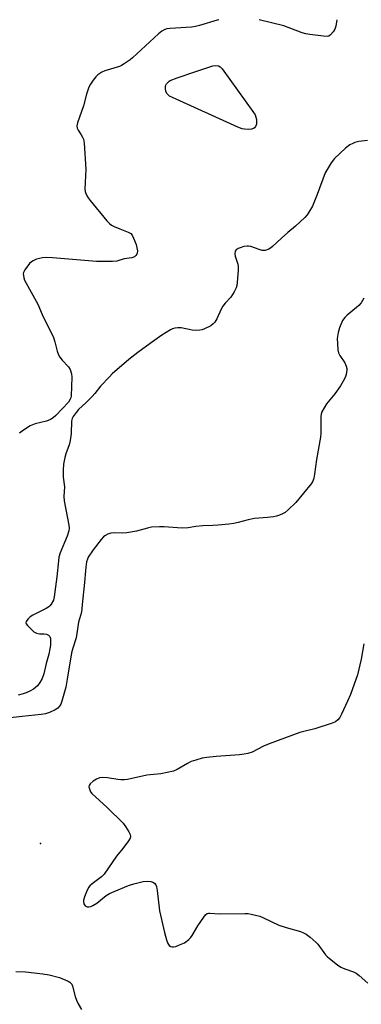
# Model space of a CAD drawing. Units: inches. Extents: x 1315757 to 1321758, y 473450 to 477450.
# Drawn here: x 1318319 to 1318443, y 477090 to 477450 of the extents above; entities that cross this region are included whole.
import ezdxf

# ---------------------------------------------------------------- set-up
doc = ezdxf.new("R2010")
doc.units = ezdxf.units.IN
doc.header["$MEASUREMENT"] = 0
doc.layers.add('ELEV-Spot Elevation', color=7, linetype='Continuous')
doc.layers.add('Undefined', color=1, linetype='Continuous')

msp = doc.modelspace()

# ---------------------------------------------------------------- linework, layer by layer
at = {"layer": 'ELEV-Spot Elevation'}
msp.add_point((1318326.2692, 477148.9424, 122.4), dxfattribs=at)
at = {"layer": 'Undefined'}
for p, q in [((1318382.647, 477430.7205, 128), (1318384.8865, 477431.459, 128)), ((1318384.8865, 477431.459, 128), (1318389.197, 477432.8565, 128))]:
    msp.add_line(p, q, dxfattribs=at)
for points, elevation in [([(1318389.197, 477432.8565), (1318390.305, 477433.0195), (1318391.308, 477432.913), (1318391.8955, 477432.597), (1318392.6935, 477431.796), (1318403.836, 477416.2425), (1318404.649, 477414.995), (1318405.002, 477414.1225)], 128), ([(1318372.862, 477422.285), (1318372.4375, 477422.8375), (1318372.1075, 477423.617), (1318371.9025, 477424.451), (1318371.8845, 477425.1825), (1318371.9965, 477425.651), (1318372.3365, 477426.285), (1318373.2735, 477427.3305), (1318373.636, 477427.6015), (1318376.247, 477428.582), (1318382.647, 477430.7205)], 128), ([(1318405.2, 477412.236), (1318405.133, 477411.6165), (1318404.8635, 477410.8145), (1318404.4655, 477410.2835), (1318404.119, 477410.025), (1318403.371, 477409.794), (1318402.2525, 477409.7065), (1318400.8255, 477409.7445), (1318399.9835, 477409.899), (1318398.33, 477410.5525), (1318374.4605, 477421.3535), (1318373.413, 477421.883), (1318372.862, 477422.285)], 128), ([(1318405.002, 477414.1225), (1318405.1455, 477413.347), (1318405.2, 477412.236)], 128), ([(1318341.0845, 477407.768), (1318341.6365, 477406.88), (1318342.0005, 477406.1), (1318342.2645, 477404.664), (1318342.881, 477395.128), (1318342.4285, 477387.8255), (1318342.555, 477386.9905), (1318343.0925, 477385.686), (1318343.661, 477384.6925), (1318344.374, 477383.736), (1318350.4845, 477376.3695), (1318351.4945, 477375.2915), (1318352.1785, 477374.793), (1318353.171, 477374.2665), (1318355.2645, 477373.353), (1318358.3145, 477372.2335), (1318359.2625, 477371.659), (1318359.7385, 477371.0265), (1318360.227, 477370.0265), (1318361.1895, 477367.6365), (1318361.5135, 477366.472)], 128), ([(1318445.693, 477405.589), (1318442.5595, 477405.2375), (1318441.1655, 477404.9385), (1318440.345, 477404.608), (1318439.294, 477404.054), (1318437.658, 477402.883), (1318433.7365, 477399.066), (1318432.4755, 477397.522), (1318430.9715, 477395.1145), (1318430.309, 477393.859), (1318427.3705, 477385.9905), (1318425.61, 477381.6235), (1318424.3545, 477379.4615), (1318423.706, 477378.5555), (1318422.7985, 477377.4925), (1318419.413, 477374.312), (1318416.6545, 477372.0945), (1318414.292, 477370.0155), (1318411.015, 477366.897), (1318410.365, 477366.3795), (1318409.653, 477365.9775), (1318408.3915, 477365.5165), (1318407.8755, 477365.4475), (1318407.3155, 477365.497), (1318406.188, 477365.8085), (1318403.0745, 477366.894), (1318402.2435, 477367.0705), (1318401.725, 477367.0965), (1318400.6105, 477366.911), (1318399.2275, 477366.4915), (1318398.438, 477366.188), (1318397.767, 477365.793), (1318397.386, 477365.211), (1318397.282, 477364.2265), (1318397.4345, 477363.4595), (1318398.3495, 477360.5555), (1318398.521, 477359.612)], 126), ([(1318361.5135, 477366.472), (1318361.661, 477365.383), (1318361.6035, 477364.567), (1318361.418, 477364.0945), (1318361.137, 477363.6705), (1318360.577, 477363.1725), (1318359.577, 477362.864), (1318356.7985, 477362.4915), (1318354.1535, 477361.6035), (1318352.5375, 477361.444)], 128), ([(1318330.585, 477362.7585), (1318328.4005, 477362.894), (1318326.9735, 477362.801), (1318324.7645, 477362.2865), (1318323.5415, 477361.7555), (1318322.9075, 477361.321), (1318322.292, 477360.7205), (1318320.496, 477358.4425), (1318320.0125, 477357.4635), (1318319.9485, 477356.9165), (1318319.985, 477356.3495), (1318320.1605, 477355.495), (1318320.466, 477354.7025), (1318325.255, 477345.9025), (1318326.8615, 477342.1815), (1318330.986, 477333.763), (1318331.541, 477332.157), (1318332.3305, 477328.6965), (1318332.8015, 477327.4425), (1318333.3825, 477326.5225), (1318334.2305, 477325.4405), (1318336.4975, 477323.0475), (1318337.0375, 477322.0675), (1318337.5705, 477320.4125), (1318337.7575, 477319.2795), (1318337.438, 477312.462), (1318337.3025, 477311.6485), (1318337.1375, 477311.1745), (1318336.4705, 477310.1505), (1318331.851, 477305.2875), (1318330.88, 477304.3805), (1318329.9505, 477303.7985), (1318328.412, 477303.2195), (1318324.365, 477302.24)], 128), ([(1318352.5375, 477361.444), (1318348.5505, 477361.448), (1318346.7805, 477361.5295), (1318330.585, 477362.7585)], 128), ([(1318398.521, 477359.612), (1318398.52, 477358.286), (1318398.1675, 477353.858), (1318398.0175, 477352.694), (1318397.781, 477351.844)], 126), ([(1318397.781, 477351.844), (1318397.032, 477350.356), (1318395.824, 477348.4345), (1318393.7665, 477346.2635), (1318392.8565, 477345.1075), (1318392.3095, 477344.062), (1318390.7335, 477340.526), (1318389.9865, 477339.275), (1318389.414, 477338.655), (1318388.472, 477338.032), (1318386.161, 477336.844), (1318385.368, 477336.531), (1318384.533, 477336.366), (1318383.084, 477336.329), (1318381.6275, 477336.4155), (1318377.666, 477337.266), (1318376.496, 477337.258), (1318375.335, 477337.103), (1318374.511, 477336.861), (1318373.7505, 477336.4995), (1318370.579, 477334.6025), (1318366.367, 477331.4875), (1318361.826, 477328.2655), (1318358.56, 477325.651), (1318352.491, 477320.4725), (1318351.425, 477319.4215), (1318348.2255, 477315.9735), (1318346.085, 477313.2805), (1318345.129, 477312.2045), (1318342.91, 477309.9435), (1318340.1745, 477307.427), (1318339.237, 477306.304), (1318338.2245, 477304.8785), (1318337.863, 477304.1695), (1318337.624, 477303.2115), (1318337.435, 477298.6275), (1318337.0925, 477296.119), (1318336.6805, 477294.5095), (1318335.5585, 477291.26), (1318335.1875, 477289.9175), (1318334.6945, 477287.4915), (1318334.4935, 477285.2865), (1318334.4885, 477282.77), (1318334.9965, 477279.169), (1318334.833, 477275.652), (1318334.8815, 477274.0385), (1318336.59, 477265.189), (1318336.683, 477264.1145), (1318336.5935, 477263.12), (1318335.982, 477261.159), (1318333.5035, 477255.1175), (1318332.9855, 477253.527), (1318332.776, 477252.23), (1318332.266, 477246.288), (1318331.283, 477239.0105), (1318330.9895, 477237.81), (1318330.2065, 477236.4225), (1318329.7015, 477235.8095), (1318329.288, 477235.446), (1318328.292, 477234.832), (1318325.5945, 477233.471)], 126), ([(1318444.4155, 477348.045), (1318443.3895, 477346.358), (1318442.606, 477345.4635), (1318441.7415, 477344.6375), (1318438.2705, 477341.8535), (1318437.4135, 477341.0595), (1318436.634, 477339.875), (1318435.4745, 477337.237), (1318435.046, 477335.5795), (1318434.7055, 477333.324), (1318434.73, 477331.5725), (1318434.926, 477329.244), (1318435.201, 477328.151), (1318435.652, 477327.138), (1318437.413, 477324.4945), (1318437.9995, 477323.246), (1318438.1895, 477322.463), (1318438.2115, 477321.913), (1318437.9755, 477320.2465), (1318437.721, 477319.4345), (1318437.359, 477318.645), (1318435.933, 477316.119), (1318433.803, 477313.14), (1318430.796, 477309.5425), (1318429.8615, 477308.0645), (1318429.057, 477306.5275), (1318428.806, 477305.718), (1318428.711, 477304.87), (1318428.681, 477298.81), (1318428.599, 477297.382), (1318427.1465, 477289.2365), (1318426.4385, 477283.822), (1318426.178, 477282.417), (1318425.7385, 477281.2585), (1318425.1375, 477280.3215), (1318419.512, 477273.457), (1318416.802, 477270.787), (1318415.6845, 477269.867), (1318414.928, 477269.446), (1318413.586, 477268.8805), (1318412.487, 477268.544), (1318411.3755, 477268.311), (1318409.2335, 477268.023), (1318404.508, 477267.6495), (1318402.155, 477267.2015), (1318398.5445, 477266.2325), (1318396.9245, 477265.8795), (1318395.0475, 477265.5875), (1318391.218, 477265.223), (1318389.2745, 477265.0815), (1318385.5655, 477264.9625), (1318382.971, 477264.701), (1318380.2175, 477264.288), (1318378.016, 477264.141), (1318376.2765, 477264.205), (1318371.487, 477264.663), (1318369.739, 477264.627), (1318366.828, 477264.4255), (1318365.389, 477264.15), (1318361.3915, 477263.02), (1318357.8585, 477262.392), (1318356.398, 477262.266), (1318353.3515, 477262.396), (1318351.9735, 477262.281), (1318350.9155, 477261.9715), (1318349.77, 477261.3615), (1318349.245, 477260.914), (1318348.449, 477260.0265), (1318345.4915, 477256.245), (1318343.7235, 477253.478), (1318343.3875, 477252.744), (1318343.071, 477251.771), (1318342.7785, 477249.906), (1318342.2605, 477243.016), (1318341.5915, 477237.5235), (1318341.2, 477233.463), (1318340.0945, 477229.7415), (1318339.267, 477224.105), (1318338.0295, 477220.2935), (1318337.5775, 477218.562), (1318336.046, 477209.035), (1318335.4725, 477206.0605), (1318334.0445, 477200.932), (1318333.643, 477199.8405), (1318333.2535, 477199.174), (1318332.6, 477198.4595), (1318331.6365, 477197.8245), (1318329.5205, 477196.795), (1318328.0495, 477196.311), (1318326.4415, 477196.047), (1318319.602, 477195.407), (1318315.229, 477194.8575)], 124), ([(1318324.365, 477302.24), (1318322.4215, 477301.49), (1318320.101, 477299.8895)], 128), ([(1318320.101, 477299.8895), (1318318.5655, 477298.793)], 128), ([(1318325.5945, 477233.471), (1318323.503, 477232.392), (1318322.5295, 477231.7445), (1318321.729, 477230.996), (1318321.2215, 477230.401), (1318320.976, 477230.001), (1318320.879, 477229.602), (1318321.008, 477229.1825), (1318321.476, 477228.558), (1318323.809, 477226.328), (1318324.7535, 477225.731), (1318325.9375, 477225.5365)], 126), ([(1318325.9375, 477225.5365), (1318327.576, 477225.508), (1318328.4095, 477225.4145), (1318329.1485, 477225.0995), (1318329.683, 477224.538), (1318329.8985, 477223.776), (1318329.9455, 477222.915), (1318329.899, 477221.4295), (1318329.716, 477220.004), (1318329.3075, 477218.0845), (1318328.356, 477214.7085), (1318327.463, 477210.9325), (1318326.8735, 477209.2915), (1318326.004, 477207.744), (1318325.125, 477206.604), (1318323.6595, 477205.303), (1318322.4065, 477204.5545), (1318321.0575, 477203.9435), (1318319.976, 477203.604), (1318318.06, 477203.186)], 126), ([(1318444.466, 477221.8445), (1318443.4185, 477216.286), (1318442.1115, 477210.511), (1318439.5355, 477203.397), (1318438.487, 477200.9705), (1318436.281, 477196.254), (1318435.608, 477195.025), (1318434.9105, 477194.164), (1318434.062, 477193.465), (1318432.8665, 477192.935), (1318426.45, 477190.8325), (1318422.9675, 477190.0095), (1318421.0015, 477189.457), (1318409.847, 477185.374), (1318407.708, 477184.5015), (1318403.5975, 477182.379), (1318402.074, 477181.8725), (1318400.728, 477181.5965), (1318398.9795, 477181.3705), (1318390.446, 477180.754), (1318387.034, 477180.371), (1318385.3085, 477180.089), (1318383.0265, 477179.469), (1318381.3535, 477178.8965), (1318380.033, 477178.22), (1318376.159, 477175.993), (1318374.8055, 477175.442), (1318370.2295, 477174.483), (1318365.1085, 477173.9985), (1318358.061, 477172.3845), (1318356.9655, 477172.243), (1318355.6455, 477172.2145), (1318354.514, 477172.331), (1318350.7575, 477172.96), (1318348.985, 477173.0345), (1318347.8305, 477172.9335), (1318346.7745, 477172.5115), (1318345.5415, 477171.709), (1318344.432, 477170.8155), (1318344.0175, 477170.2), (1318343.976, 477169.7255), (1318344.145, 477168.9505), (1318344.578, 477167.9065), (1318345.0345, 477167.217), (1318350.57, 477162.1075), (1318356.4685, 477156.3845), (1318357.35, 477155.2495), (1318358.5495, 477153.2995), (1318359.04, 477152.3205), (1318359.189, 477151.596), (1318358.971, 477150.8815), (1318358.3855, 477149.9415), (1318356.316, 477147.153), (1318354.053, 477144.383), (1318349.578, 477137.826), (1318348.563, 477136.8335), (1318345.1175, 477134.307), (1318344.2815, 477133.543), (1318343.743, 477132.9045), (1318343.018, 477131.374), (1318342.3365, 477129.4625), (1318342.03, 477128.3605), (1318341.9665, 477127.8145), (1318342.0835, 477127.0255), (1318342.2935, 477126.5655), (1318342.632, 477126.2165), (1318343.3385, 477125.9265), (1318343.8665, 477125.879), (1318344.6315, 477126.0325), (1318345.3895, 477126.3335), (1318346.8505, 477127.2175), (1318350.3045, 477129.9475), (1318351.497, 477130.7725), (1318353.1175, 477131.519), (1318358.411, 477133.6035), (1318360.378, 477134.247), (1318363.798, 477135.127), (1318365.4615, 477135.2915), (1318366.5265, 477135.165), (1318367.261, 477134.9035), (1318367.885, 477134.4915), (1318368.351, 477133.9345), (1318368.678, 477133.2375), (1318368.9445, 477131.801), (1318369.771, 477124.4385), (1318371.538, 477116.4385), (1318372.277, 477113.8425), (1318372.802, 477112.4575), (1318373.268, 477111.7935), (1318373.8815, 477111.3695), (1318374.3455, 477111.2285), (1318374.859, 477111.2405), (1318375.661, 477111.4395), (1318377.0185, 477111.9365), (1318378.865, 477112.7655), (1318380.4625, 477113.958), (1318381.068, 477114.5555), (1318381.6925, 477115.382), (1318383.803, 477118.8815), (1318385.905, 477122.0755), (1318386.6095, 477122.965), (1318387.2065, 477123.412), (1318387.659, 477123.5475), (1318388.1925, 477123.5835), (1318391.663, 477123.3625), (1318400.914, 477123.4855), (1318402.098, 477123.4065), (1318403.2695, 477123.2035), (1318406.449, 477122.4315), (1318407.788, 477121.8585), (1318413.3215, 477119.1925), (1318416.07, 477118.3145), (1318421.253, 477116.866), (1318422.3265, 477116.4085), (1318423.3705, 477115.845), (1318424.8135, 477114.8165), (1318427.0225, 477112.858), (1318427.5615, 477112.2175), (1318430.373, 477108.3165), (1318430.954, 477107.6925), (1318431.822, 477106.949), (1318434.78, 477104.668), (1318435.9665, 477103.8785), (1318437.4635, 477103.231), (1318440.611, 477102.1315), (1318441.6015, 477101.6305), (1318442.745, 477100.7465), (1318445.8325, 477098.06)], 122), ([(1318317.277, 477102.3155), (1318320.823, 477102.131), (1318327.071, 477101.4495), (1318329.4255, 477101.0525), (1318333.1805, 477100.0445), (1318336.3175, 477098.784), (1318337.019, 477098.373), (1318337.3915, 477098.034), (1318337.6725, 477097.639), (1318338.001, 477096.855), (1318338.9515, 477093.1285), (1318339.4095, 477091.7905), (1318339.9715, 477090.478), (1318341.189, 477088.4225)], 124)]:
    msp.add_lwpolyline(points, dxfattribs=dict(at, elevation=elevation))
for points in [[(1318391.4305, 477449.754, 128), (1318390.7915, 477449.6305, 128), (1318384.3375, 477447.586, 128), (1318382.9215, 477447.2155, 128), (1318381.473, 477447.052, 128), (1318373.5965, 477446.5865, 128), (1318372.467, 477446.4265, 128), (1318371.6405, 477446.17, 128), (1318370.645, 477445.6075, 128), (1318369.317, 477444.534, 128), (1318359.9115, 477435.8405, 128), (1318358.999, 477435.0975, 128), (1318356.8685, 477433.5885, 128), (1318355.8855, 477432.99, 128), (1318355.112, 477432.657, 128), (1318349.725, 477431.1365, 128), (1318348.703, 477430.6325, 128), (1318347.263, 477429.6665, 128), (1318346.4255, 477428.86, 128), (1318345.5205, 477427.675, 128), (1318344.516, 477426.19, 128), (1318343.9765, 477425.134, 128), (1318343.0995, 477422.5965, 128), (1318341.918, 477418.2775, 128), (1318339.7615, 477412.091, 128), (1318339.5595, 477410.969, 128), (1318339.698, 477410.135, 128), (1318340.0605, 477409.3625, 128), (1318341.0845, 477407.768, 128)], [(1318434.5535, 477449.7495, 128), (1318434.179, 477447.351, 128), (1318433.825, 477446.277, 128), (1318433.204, 477445.292, 128), (1318432.2785, 477444.1935, 128), (1318431.63, 477443.739, 128), (1318431.114, 477443.622, 128), (1318429.679, 477443.6875, 128), (1318424.6295, 477444.3455, 128), (1318423.1675, 477444.606, 128), (1318421.8755, 477445.014, 128), (1318415.119, 477447.4955, 128), (1318406.139, 477449.7525, 128)]]:
    msp.add_polyline3d(points, dxfattribs=at)

doc.saveas('drawing.dxf')
